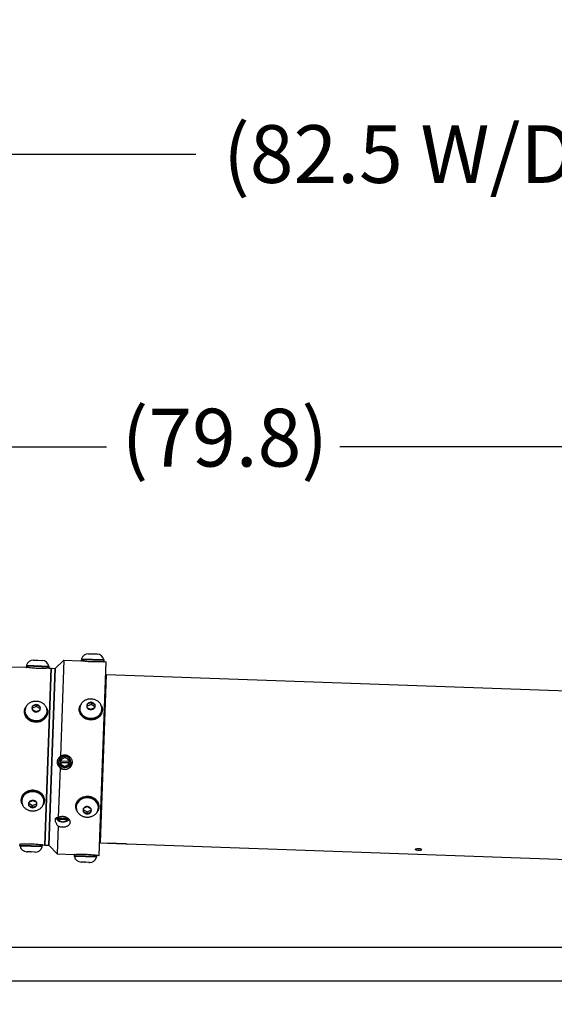
# Model space of a CAD drawing. Extents: x 330 to 555, y 1 to 148.
# Drawn here: x 424 to 439, y 47 to 76 of the extents above; entities that cross this region are included whole.
import ezdxf

# ---------------------------------------------------------------- set-up
doc = ezdxf.new("R2010")
doc.units = 0
doc.header["$LTSCALE"] = 14.285714
doc.header["$MEASUREMENT"] = 0
for name, color, linetype, lineweight in [('Dimensions(ANSI)', 7, 'Continuous', 25), ('Visible Edges(ANSI)', 7, 'Continuous', 50), ('Visible Tangent Edges(ANSI)', 7, 'Continuous', 50)]:
    doc.layers.add(name, color=color, linetype=linetype, lineweight=lineweight)
doc.styles.add('DEFAULT-ANSI~0', font='ARIAL.TTF')
doc.dimstyles.new('MY-DEFAULT-ANSI', dxfattribs={"dimscale": 14.285714, "dimtxt": 0.12, "dimasz": 0.098425, "dimexe": 0.125, "dimexo": 0.0625, "dimgap": 0.031496, "dimtad": 0, "dimtih": 1, "dimtoh": 1, "dimdec": 1, "dimrnd": 1e-08, "dimzin": 4, "dimdsep": 46, "dimtxsty": 'DEFAULT-ANSI~0', "dimcen": 0.09, "dimdle": 0.393701, "dimclrd": 250, "dimclre": 250, "dimclrt": 250, "dimadec": 0, "dimazin": 1, "dimtfac": 1, "dimtofl": 0, "dimtmove": 0, "dimatfit": 3, "dimfxl": 1, "dimtolj": 1, "dimtzin": 4, "dimlwd": 25, "dimlwe": 25, "dimarcsym": 0})

# ---------------------------------------------------------------- blocks, each defined once
blk = doc.blocks.new('*D28')
at = {"layer": 'Defpoints', "color": 0, "linetype": 'Continuous'}
for p in [(479.835, 63.748), (400.067, 53.538), (479.835, 47.68)]:
    blk.add_point(p, dxfattribs=at)
at = {"layer": 'Dimensions(ANSI)', "color": 7, "linetype": 'Continuous', "lineweight": 25}
for p, q in [((400.067, 54.431), (400.067, 65.534)), ((479.835, 48.573), (479.835, 65.534)), ((401.473, 63.748), (426.127, 63.748)), ((478.429, 63.748), (433.052, 63.748))]:
    blk.add_line(p, q, dxfattribs=at)
at = {"layer": 'Dimensions(ANSI)', "color": 7, "linetype": 'Continuous'}
for points in [[(401.473, 63.982), (401.473, 63.514), (400.067, 63.748)], [(478.429, 63.982), (478.429, 63.514), (479.835, 63.748)]]:
    blk.add_solid(points, dxfattribs=at)
at = {"layer": 'Dimensions(ANSI)', "color": 7, "linetype": 'Continuous', "lineweight": -2, "insert": (426.577, 64.873), "char_height": 1.71429, "attachment_point": 1, "style": 'DEFAULT-ANSI~0'}
blk.add_mtext('\\A1;(79.8\\fArial|b0|i0;\\H1.7154;)', dxfattribs=at)
blk = doc.blocks.new('*D35')
at = {"layer": 'Defpoints', "color": 0, "linetype": 'Continuous'}
for p in [(447.553, 49.665), (447.709, 49.665), (445.71, 47.649)]:
    blk.add_point(p, dxfattribs=at)
at = {"layer": 'Dimensions(ANSI)', "color": 7, "linetype": 'Continuous', "lineweight": 25}
for p, q in [((447.709, 51.071), (447.709, 52.477)), ((448.446, 49.665), (449.495, 49.665)), ((446.602, 47.649), (449.495, 47.649)), ((447.709, 46.243), (447.709, 44.837)), ((447.709, 38.262), (447.709, 44.837)), ((446.303, 38.262), (447.709, 38.262))]:
    blk.add_line(p, q, dxfattribs=at)
at = {"layer": 'Dimensions(ANSI)', "color": 7, "linetype": 'Continuous'}
for points in [[(447.475, 51.071), (447.944, 51.071), (447.709, 49.665)], [(447.475, 46.243), (447.944, 46.243), (447.709, 47.649)]]:
    blk.add_solid(points, dxfattribs=at)
at = {"layer": 'Dimensions(ANSI)', "color": 7, "linetype": 'Continuous', "lineweight": -2, "insert": (445.853, 42.036), "char_height": 1.71429, "attachment_point": 3, "style": 'DEFAULT-ANSI~0'}
blk.add_mtext('\\A1;(2.0)\\PTO CENTER OF\\PCONNECTIONS', dxfattribs=at)
blk = doc.blocks.new('*D39')
at = {"layer": 'Defpoints', "color": 0, "linetype": 'Continuous'}
for p in [(479.835, 72.432), (479.835, 53.493), (397.55, 49.089)]:
    blk.add_point(p, dxfattribs=at)
at = {"layer": 'Dimensions(ANSI)', "color": 7, "linetype": 'Continuous', "lineweight": 25}
for p, q in [((397.55, 49.981), (397.55, 74.217)), ((479.835, 54.386), (479.835, 74.217)), ((398.956, 72.432), (428.778, 72.432)), ((478.429, 72.432), (448.606, 72.432))]:
    blk.add_line(p, q, dxfattribs=at)
at = {"layer": 'Dimensions(ANSI)', "color": 7, "linetype": 'Continuous'}
for points in [[(398.956, 72.666), (398.956, 72.197), (397.55, 72.432)], [(478.429, 72.666), (478.429, 72.197), (479.835, 72.432)]]:
    blk.add_solid(points, dxfattribs=at)
at = {"layer": 'Dimensions(ANSI)', "color": 7, "linetype": 'Continuous', "lineweight": -2, "insert": (438.692, 72.432), "char_height": 1.71429, "attachment_point": 5, "style": 'DEFAULT-ANSI~0'}
blk.add_mtext('\\A1;(82.5 W/D-TEC II)', dxfattribs=at)

msp = doc.modelspace()

# ---------------------------------------------------------------- linework, layer by layer
at = {"layer": 'Visible Edges(ANSI)', "lineweight": -2}
for p, q in [((425.594, 57.604), (425.61, 57.604)), ((425.612, 57.604), (425.61, 57.604)), ((425.61, 57.604), (425.61, 57.604)), ((425.61, 57.604), (425.612, 57.604)), ((425.612, 57.604), (425.717, 57.6)), ((425.719, 57.6), (425.717, 57.6)), ((425.717, 57.6), (425.719, 57.6)), ((425.722, 57.6), (425.719, 57.6)), ((425.719, 57.6), (425.722, 57.6)), ((425.722, 57.6), (425.826, 57.596)), ((425.829, 57.596), (425.826, 57.596)), ((425.826, 57.596), (425.829, 57.596)), ((425.829, 57.596), (425.829, 57.596)), ((425.829, 57.596), (425.844, 57.595)), ((423.962, 57.413), (423.977, 57.412)), ((423.979, 57.412), (423.977, 57.412)), ((423.977, 57.412), (423.977, 57.412)), ((423.977, 57.412), (423.979, 57.412)), ((423.979, 57.412), (424.084, 57.408)), ((424.086, 57.408), (424.084, 57.408)), ((424.084, 57.408), (424.086, 57.408)), ((424.089, 57.408), (424.086, 57.408)), ((424.086, 57.408), (424.089, 57.408)), ((424.089, 57.408), (424.193, 57.404)), ((424.196, 57.404), (424.193, 57.404)), ((424.193, 57.404), (424.196, 57.404)), ((424.196, 57.404), (424.196, 57.404)), ((424.196, 57.404), (424.211, 57.404)), ((424.603, 57.169), (424.862, 57.41)), ((424.862, 57.41), (424.76, 54.561)), ((424.862, 57.41), (425.368, 57.392)), ((425.379, 57.422), (425.378, 57.391)), ((426.046, 57.398), (425.379, 57.422)), ((425.384, 57.452), (425.383, 57.422)), ((425.384, 57.452), (426.043, 57.428)), ((425.906, 51.619), (426.111, 57.366)), ((426.043, 57.428), (426.042, 57.398)), ((426.046, 57.398), (426.045, 57.367)), ((426.055, 57.368), (426.111, 57.366)), ((423.229, 57.219), (423.735, 57.2)), ((423.746, 57.23), (423.745, 57.199)), ((424.413, 57.206), (423.746, 57.23)), ((423.751, 57.26), (423.75, 57.23)), ((423.751, 57.26), (424.411, 57.236)), ((424.291, 51.927), (424.478, 57.174)), ((424.478, 57.174), (424.291, 51.927)), ((424.411, 57.236), (424.409, 57.206)), ((424.413, 57.206), (424.412, 57.175)), ((424.415, 51.923), (424.603, 57.169)), ((424.603, 57.169), (424.415, 51.923)), ((424.422, 57.176), (424.478, 57.174)), ((424.478, 57.174), (424.603, 57.169)), ((425.944, 51.993), (426.123, 56.99)), ((426.097, 56.981), (426.122, 56.98)), ((426.123, 56.99), (448.298, 56.196)), ((425.553, 56.005), (425.557, 56.11)), ((425.557, 56.112), (425.559, 56.113)), ((425.557, 56.11), (425.557, 56.112)), ((425.559, 56.113), (425.666, 56.161)), ((425.668, 56.163), (425.666, 56.1)), ((425.666, 56.161), (425.668, 56.163)), ((425.668, 56.163), (425.67, 56.161)), ((425.67, 56.161), (425.773, 56.105)), ((425.773, 56.105), (425.775, 56.104)), ((425.775, 56.104), (425.775, 56.102)), ((423.698, 55.903), (423.697, 55.858)), ((423.703, 55.918), (423.702, 55.903)), ((423.924, 55.938), (423.928, 56.043)), ((423.924, 55.936), (423.924, 55.938)), ((423.927, 55.934), (423.924, 55.936)), ((424.037, 56.033), (423.926, 55.983)), ((424.029, 55.878), (423.927, 55.934)), ((423.928, 56.045), (423.931, 56.046)), ((423.928, 56.043), (423.928, 56.045)), ((423.931, 56.046), (424.037, 56.095)), ((424.032, 55.877), (424.029, 55.878)), ((424.034, 55.878), (424.032, 55.877)), ((424.141, 55.927), (424.034, 55.878)), ((424.039, 56.096), (424.037, 56.033)), ((424.037, 56.095), (424.039, 56.096)), ((424.145, 55.975), (424.037, 56.033)), ((424.039, 56.096), (424.042, 56.095)), ((424.042, 56.095), (424.145, 56.038)), ((424.143, 55.928), (424.141, 55.927)), ((424.147, 56.035), (424.143, 55.93)), ((424.143, 55.93), (424.143, 55.928)), ((424.145, 56.038), (424.147, 56.037)), ((424.147, 56.037), (424.147, 56.035)), ((424.363, 55.895), (424.362, 55.88)), ((424.366, 55.88), (424.364, 55.835)), ((425.327, 55.97), (425.325, 55.925)), ((425.331, 55.985), (425.331, 55.97)), ((425.553, 56.003), (425.553, 56.005)), ((425.555, 56.001), (425.553, 56.003)), ((425.666, 56.1), (425.554, 56.049)), ((425.658, 55.945), (425.555, 56.001)), ((425.66, 55.944), (425.658, 55.945)), ((425.662, 55.945), (425.66, 55.944)), ((425.769, 55.994), (425.662, 55.945)), ((425.773, 56.042), (425.666, 56.1)), ((425.771, 55.995), (425.769, 55.994)), ((425.775, 56.102), (425.771, 55.997)), ((425.771, 55.997), (425.771, 55.995)), ((425.991, 55.961), (425.99, 55.947)), ((425.994, 55.946), (425.993, 55.901)), ((424.713, 54.4), (424.713, 54.401)), ((424.76, 54.322), (424.761, 54.367)), ((424.761, 54.37), (424.763, 54.421)), ((425.011, 54.361), (424.761, 54.37)), ((424.761, 54.367), (424.761, 54.37)), ((424.761, 54.367), (424.764, 54.367)), ((424.763, 54.421), (424.765, 54.466)), ((424.766, 54.421), (424.763, 54.421)), ((425.008, 54.358), (424.764, 54.367)), ((424.765, 54.47), (424.892, 54.538)), ((424.765, 54.47), (424.765, 54.466)), ((424.766, 54.421), (425.01, 54.412)), ((424.892, 54.538), (424.892, 54.534)), ((424.892, 54.538), (425.015, 54.461)), ((425.008, 54.358), (425.011, 54.358)), ((425.011, 54.358), (425.009, 54.313)), ((425.013, 54.412), (425.01, 54.412)), ((425.013, 54.412), (425.011, 54.361)), ((425.011, 54.361), (425.011, 54.358)), ((425.015, 54.457), (425.013, 54.412)), ((425.015, 54.461), (425.015, 54.457)), ((425.061, 54.387), (425.061, 54.389)), ((424.748, 54.213), (424.695, 52.747)), ((423.605, 53.295), (423.603, 53.25)), ((423.607, 53.235), (423.607, 53.25)), ((423.823, 53.095), (423.826, 53.2)), ((423.826, 53.202), (423.829, 53.203)), ((423.826, 53.2), (423.826, 53.202)), ((423.829, 53.203), (423.935, 53.252)), ((423.935, 53.252), (423.938, 53.253)), ((423.938, 53.253), (423.94, 53.251)), ((423.94, 53.251), (424.043, 53.195)), ((424.045, 53.192), (424.041, 53.087)), ((424.043, 53.195), (424.045, 53.194)), ((424.045, 53.194), (424.045, 53.192)), ((424.266, 53.211), (424.267, 53.226)), ((424.273, 53.271), (424.271, 53.226)), ((423.823, 53.093), (423.823, 53.095)), ((423.825, 53.091), (423.823, 53.093)), ((423.825, 53.155), (423.932, 53.096)), ((423.928, 53.035), (423.825, 53.091)), ((423.93, 53.034), (423.928, 53.035)), ((423.93, 53.034), (423.932, 53.096)), ((423.932, 53.035), (423.93, 53.034)), ((423.932, 53.096), (424.043, 53.147)), ((424.039, 53.084), (423.932, 53.035)), ((424.041, 53.085), (424.039, 53.084)), ((424.041, 53.087), (424.041, 53.085)), ((425.223, 53.067), (425.225, 53.112)), ((425.226, 53.052), (425.227, 53.067)), ((425.442, 52.912), (425.446, 53.017)), ((425.442, 52.909), (425.442, 52.912)), ((425.444, 52.908), (425.442, 52.909)), ((425.444, 52.972), (425.552, 52.913)), ((425.547, 52.852), (425.444, 52.908)), ((425.446, 53.019), (425.448, 53.02)), ((425.446, 53.017), (425.446, 53.019)), ((425.448, 53.02), (425.555, 53.068)), ((425.549, 52.851), (425.552, 52.913)), ((425.552, 52.913), (425.663, 52.964)), ((425.658, 52.901), (425.552, 52.852)), ((425.555, 53.068), (425.557, 53.07)), ((425.557, 53.07), (425.559, 53.068)), ((425.559, 53.068), (425.662, 53.012)), ((425.661, 52.902), (425.658, 52.901)), ((425.664, 53.009), (425.661, 52.904)), ((425.661, 52.904), (425.661, 52.902)), ((425.662, 53.012), (425.665, 53.011)), ((425.665, 53.011), (425.664, 53.009)), ((425.886, 53.028), (425.886, 53.043)), ((425.89, 53.043), (425.892, 53.088)), ((424.7, 52.662), (424.701, 52.689)), ((424.701, 52.689), (424.702, 52.729)), ((424.701, 52.689), (424.704, 52.688)), ((424.702, 52.729), (424.703, 52.752)), ((424.705, 52.728), (424.702, 52.729)), ((424.948, 52.679), (424.704, 52.688)), ((424.705, 52.728), (424.949, 52.719)), ((424.948, 52.679), (424.951, 52.68)), ((424.952, 52.72), (424.949, 52.719)), ((424.951, 52.68), (424.95, 52.653)), ((424.952, 52.72), (424.951, 52.68)), ((424.953, 52.743), (424.952, 52.72)), ((425.549, 52.851), (425.547, 52.852)), ((425.552, 52.852), (425.549, 52.851)), ((424.686, 52.489), (424.656, 51.664)), ((423.556, 51.924), (423.557, 51.955)), ((423.556, 51.924), (424.224, 51.9)), ((423.559, 51.893), (423.56, 51.923)), ((424.218, 51.87), (423.559, 51.893)), ((423.774, 51.726), (423.758, 51.726)), ((423.776, 51.726), (423.774, 51.726)), ((423.774, 51.726), (423.774, 51.726)), ((423.774, 51.726), (423.776, 51.726)), ((423.881, 51.722), (423.776, 51.726)), ((423.883, 51.722), (423.881, 51.722)), ((423.881, 51.722), (423.883, 51.722)), ((423.885, 51.722), (423.883, 51.722)), ((423.883, 51.722), (423.885, 51.722)), ((423.99, 51.718), (423.885, 51.722)), ((424.218, 51.87), (424.22, 51.9)), ((424.224, 51.9), (424.225, 51.931)), ((424.234, 51.929), (424.291, 51.927)), ((424.291, 51.927), (424.415, 51.923)), ((424.415, 51.923), (424.656, 51.664)), ((425.919, 52.004), (425.944, 52.003)), ((425.944, 51.993), (426.151, 51.986)), ((426.236, 51.983), (426.401, 51.977)), ((426.486, 51.974), (426.651, 51.968)), ((426.736, 51.965), (445.585, 51.29)), ((423.992, 51.718), (423.99, 51.718)), ((423.99, 51.718), (423.992, 51.718)), ((423.992, 51.718), (423.992, 51.718)), ((424.008, 51.717), (423.992, 51.718)), ((424.656, 51.664), (425.162, 51.646)), ((425.171, 51.616), (425.172, 51.647)), ((425.171, 51.616), (425.839, 51.592)), ((425.174, 51.585), (425.175, 51.615)), ((425.833, 51.562), (425.174, 51.585)), ((425.833, 51.562), (425.835, 51.592)), ((425.839, 51.592), (425.84, 51.623)), ((425.849, 51.621), (425.906, 51.619)), ((425.389, 51.418), (425.373, 51.418)), ((425.391, 51.418), (425.389, 51.418)), ((425.389, 51.418), (425.389, 51.418)), ((425.389, 51.418), (425.391, 51.418)), ((425.496, 51.414), (425.391, 51.418)), ((425.498, 51.414), (425.496, 51.414)), ((425.496, 51.414), (425.498, 51.414)), ((425.5, 51.414), (425.498, 51.414)), ((425.498, 51.414), (425.5, 51.414)), ((425.605, 51.41), (425.5, 51.414)), ((425.607, 51.41), (425.605, 51.41)), ((425.605, 51.41), (425.607, 51.41)), ((425.607, 51.41), (425.607, 51.41)), ((425.623, 51.409), (425.607, 51.41)), ((417.09, 48.899), (440.611, 48.899)), ((417.09, 47.899), (440.611, 47.899))]:
    msp.add_line(p, q, dxfattribs=at)
at = {"layer": 'Visible Edges(ANSI)', "lineweight": -2, "flags": 128}
for points in [[(425.368, 57.392), (425.368, 57.392), (425.368, 57.392), (425.368, 57.392), (425.368, 57.392), (425.368, 57.392), (425.369, 57.392), (425.369, 57.392), (425.369, 57.392), (425.369, 57.392), (425.37, 57.392), (425.37, 57.392), (425.37, 57.392), (425.371, 57.392), (425.371, 57.392), (425.372, 57.392), (425.372, 57.392), (425.373, 57.391), (425.373, 57.391), (425.374, 57.391), (425.375, 57.391), (425.375, 57.391), (425.376, 57.391), (425.377, 57.391), (425.378, 57.391)], [(426.055, 57.368), (426.052, 57.367), (426.043, 57.367), (426.029, 57.366), (426.008, 57.364), (425.983, 57.362), (425.954, 57.361), (425.921, 57.359), (425.883, 57.358), (425.842, 57.358), (425.799, 57.358), (425.755, 57.358), (425.711, 57.359), (425.667, 57.361), (425.623, 57.364), (425.579, 57.367), (425.539, 57.371), (425.501, 57.375), (425.468, 57.378), (425.439, 57.382), (425.414, 57.385), (425.394, 57.388), (425.38, 57.39), (425.371, 57.392), (425.368, 57.392)], [(426.045, 57.367), (426.046, 57.367), (426.047, 57.367), (426.047, 57.367), (426.048, 57.367), (426.049, 57.367), (426.049, 57.367), (426.05, 57.367), (426.051, 57.367), (426.051, 57.367), (426.052, 57.367), (426.052, 57.367), (426.053, 57.367), (426.053, 57.367), (426.053, 57.367), (426.054, 57.367), (426.054, 57.368), (426.054, 57.368), (426.054, 57.368), (426.055, 57.368), (426.055, 57.368), (426.055, 57.368), (426.055, 57.368), (426.055, 57.368), (426.055, 57.368)], [(423.735, 57.2), (423.735, 57.2), (423.735, 57.2), (423.735, 57.2), (423.735, 57.2), (423.735, 57.2), (423.736, 57.2), (423.736, 57.2), (423.736, 57.2), (423.736, 57.2), (423.737, 57.2), (423.737, 57.2), (423.738, 57.2), (423.738, 57.2), (423.738, 57.2), (423.739, 57.2), (423.739, 57.2), (423.74, 57.2), (423.741, 57.2), (423.741, 57.199), (423.742, 57.199), (423.743, 57.199), (423.743, 57.199), (423.744, 57.199), (423.745, 57.199)], [(424.422, 57.176), (424.419, 57.176), (424.41, 57.175), (424.396, 57.174), (424.375, 57.172), (424.35, 57.17), (424.321, 57.168), (424.288, 57.167), (424.25, 57.165), (424.209, 57.164), (424.166, 57.164), (424.122, 57.164), (424.078, 57.166), (424.034, 57.168), (423.99, 57.17), (423.946, 57.174), (423.906, 57.177), (423.868, 57.182), (423.835, 57.186), (423.806, 57.19), (423.781, 57.193), (423.761, 57.196), (423.747, 57.199), (423.738, 57.2), (423.735, 57.2)], [(424.412, 57.175), (424.413, 57.175), (424.414, 57.175), (424.415, 57.175), (424.415, 57.175), (424.416, 57.175), (424.417, 57.175), (424.417, 57.175), (424.418, 57.175), (424.418, 57.176), (424.419, 57.176), (424.419, 57.176), (424.42, 57.176), (424.42, 57.176), (424.42, 57.176), (424.421, 57.176), (424.421, 57.176), (424.421, 57.176), (424.422, 57.176), (424.422, 57.176), (424.422, 57.176), (424.422, 57.176), (424.422, 57.176), (424.422, 57.176), (424.422, 57.176)], [(423.741, 56.043), (423.754, 56.062), (423.769, 56.081), (423.784, 56.098), (423.801, 56.114), (423.818, 56.129), (423.837, 56.142), (423.856, 56.154), (423.875, 56.164), (423.895, 56.173), (423.916, 56.181), (423.937, 56.188), (423.958, 56.193), (423.979, 56.197), (424, 56.199), (424.022, 56.2), (424.043, 56.2), (424.065, 56.199), (424.086, 56.196), (424.107, 56.192), (424.128, 56.187), (424.149, 56.18), (424.169, 56.172), (424.189, 56.163), (424.208, 56.152), (424.227, 56.14), (424.245, 56.127), (424.263, 56.113), (424.279, 56.097), (424.294, 56.08), (424.309, 56.061), (424.322, 56.042), (424.333, 56.021)], [(425.369, 56.109), (425.383, 56.129), (425.397, 56.148), (425.413, 56.165), (425.429, 56.181), (425.447, 56.195), (425.465, 56.209), (425.484, 56.221), (425.504, 56.231), (425.524, 56.24), (425.544, 56.248), (425.565, 56.254), (425.586, 56.26), (425.607, 56.263), (425.629, 56.266), (425.65, 56.267), (425.672, 56.267), (425.693, 56.265), (425.714, 56.263), (425.736, 56.259), (425.757, 56.253), (425.777, 56.247), (425.798, 56.239), (425.817, 56.23), (425.837, 56.219), (425.856, 56.207), (425.874, 56.194), (425.891, 56.179), (425.907, 56.164), (425.923, 56.147), (425.937, 56.128), (425.95, 56.109), (425.962, 56.088)], [(423.688, 55.889), (423.688, 55.894), (423.689, 55.899), (423.689, 55.904), (423.69, 55.909), (423.69, 55.915), (423.691, 55.92), (423.692, 55.925), (423.693, 55.93), (423.694, 55.935), (423.695, 55.941), (423.697, 55.946), (423.698, 55.951), (423.7, 55.956), (423.701, 55.961), (423.703, 55.966), (423.705, 55.971), (423.707, 55.976), (423.709, 55.981), (423.711, 55.986), (423.714, 55.991), (423.716, 55.996), (423.719, 56.001), (423.721, 56.006), (423.724, 56.01)], [(424.375, 55.864), (424.371, 55.826), (424.361, 55.787), (424.345, 55.75), (424.323, 55.714), (424.297, 55.681), (424.267, 55.652), (424.233, 55.627), (424.195, 55.605), (424.153, 55.587), (424.109, 55.575), (424.065, 55.569), (424.021, 55.568), (423.977, 55.572), (423.933, 55.582), (423.89, 55.597), (423.85, 55.617), (423.813, 55.642), (423.781, 55.669), (423.753, 55.7), (423.729, 55.735), (423.71, 55.772), (423.697, 55.811), (423.69, 55.851), (423.688, 55.889)], [(424.348, 55.988), (424.35, 55.983), (424.353, 55.978), (424.355, 55.973), (424.357, 55.968), (424.359, 55.963), (424.361, 55.958), (424.363, 55.953), (424.364, 55.948), (424.366, 55.942), (424.367, 55.937), (424.368, 55.932), (424.37, 55.927), (424.371, 55.922), (424.372, 55.916), (424.372, 55.911), (424.373, 55.906), (424.374, 55.901), (424.374, 55.895), (424.375, 55.89), (424.375, 55.885), (424.375, 55.88), (424.375, 55.875), (424.375, 55.869), (424.375, 55.864)], [(425.317, 55.956), (425.317, 55.961), (425.317, 55.966), (425.318, 55.971), (425.318, 55.976), (425.319, 55.982), (425.32, 55.987), (425.321, 55.992), (425.322, 55.997), (425.323, 56.002), (425.324, 56.008), (425.325, 56.013), (425.327, 56.018), (425.328, 56.023), (425.33, 56.028), (425.332, 56.033), (425.334, 56.038), (425.336, 56.043), (425.338, 56.049), (425.34, 56.053), (425.342, 56.058), (425.345, 56.063), (425.347, 56.068), (425.35, 56.073), (425.353, 56.078)], [(426.004, 55.931), (425.999, 55.893), (425.989, 55.854), (425.973, 55.817), (425.952, 55.781), (425.925, 55.748), (425.895, 55.719), (425.861, 55.694), (425.823, 55.672), (425.781, 55.655), (425.738, 55.643), (425.693, 55.637), (425.649, 55.636), (425.605, 55.64), (425.561, 55.649), (425.518, 55.664), (425.478, 55.685), (425.442, 55.709), (425.409, 55.737), (425.382, 55.767), (425.358, 55.802), (425.339, 55.839), (425.325, 55.878), (425.318, 55.917), (425.317, 55.956)], [(425.976, 56.055), (425.979, 56.05), (425.981, 56.045), (425.983, 56.04), (425.985, 56.035), (425.987, 56.03), (425.989, 56.025), (425.991, 56.02), (425.993, 56.015), (425.994, 56.01), (425.995, 56.004), (425.997, 55.999), (425.998, 55.994), (425.999, 55.989), (426, 55.983), (426.001, 55.978), (426.002, 55.973), (426.002, 55.968), (426.003, 55.962), (426.003, 55.957), (426.003, 55.952), (426.004, 55.947), (426.004, 55.941), (426.004, 55.936), (426.004, 55.931)], [(424.748, 54.213), (424.736, 54.224), (424.726, 54.235), (424.716, 54.247), (424.707, 54.26), (424.698, 54.274), (424.69, 54.289), (424.683, 54.305), (424.677, 54.323), (424.673, 54.34), (424.67, 54.358), (424.668, 54.376), (424.668, 54.394), (424.669, 54.412), (424.672, 54.43), (424.677, 54.447), (424.682, 54.464), (424.689, 54.48), (424.698, 54.495), (424.707, 54.509), (424.716, 54.521), (424.726, 54.533), (424.737, 54.543), (424.748, 54.552), (424.76, 54.561)], [(425.106, 54.374), (425.104, 54.355), (425.101, 54.335), (425.095, 54.315), (425.088, 54.296), (425.079, 54.277), (425.068, 54.26), (425.056, 54.244), (425.043, 54.229), (425.028, 54.216), (425.013, 54.203), (424.996, 54.193), (424.977, 54.183), (424.958, 54.176), (424.938, 54.17), (424.918, 54.166), (424.898, 54.164), (424.878, 54.164), (424.859, 54.166), (424.839, 54.169), (424.819, 54.174), (424.8, 54.182), (424.781, 54.191), (424.764, 54.201), (424.748, 54.213)], [(424.76, 54.561), (424.777, 54.572), (424.795, 54.581), (424.815, 54.589), (424.834, 54.595), (424.854, 54.599), (424.874, 54.601), (424.894, 54.601), (424.914, 54.599), (424.934, 54.596), (424.953, 54.591), (424.973, 54.584), (424.991, 54.575), (425.009, 54.564), (425.025, 54.552), (425.04, 54.538), (425.053, 54.524), (425.066, 54.508), (425.077, 54.491), (425.086, 54.473), (425.094, 54.454), (425.099, 54.434), (425.103, 54.414), (425.105, 54.394), (425.106, 54.374)], [(424.765, 54.466), (424.768, 54.468), (424.771, 54.469), (424.773, 54.471), (424.776, 54.472), (424.779, 54.474), (424.782, 54.475), (424.784, 54.477), (424.787, 54.478), (424.79, 54.479), (424.792, 54.481), (424.795, 54.482), (424.798, 54.483), (424.8, 54.485), (424.803, 54.486), (424.805, 54.488), (424.808, 54.489), (424.811, 54.49), (424.813, 54.492), (424.816, 54.493), (424.818, 54.494), (424.821, 54.496), (424.823, 54.497), (424.826, 54.498), (424.828, 54.5)], [(424.828, 54.5), (424.831, 54.501), (424.834, 54.502), (424.836, 54.504), (424.839, 54.505), (424.841, 54.506), (424.844, 54.508), (424.846, 54.509), (424.849, 54.51), (424.851, 54.512), (424.854, 54.513), (424.857, 54.515), (424.859, 54.516), (424.862, 54.517), (424.864, 54.519), (424.867, 54.52), (424.87, 54.522), (424.872, 54.523), (424.875, 54.525), (424.878, 54.526), (424.881, 54.528), (424.883, 54.529), (424.886, 54.531), (424.889, 54.532), (424.892, 54.534)], [(424.892, 54.534), (424.895, 54.532), (424.898, 54.53), (424.901, 54.529), (424.903, 54.527), (424.906, 54.525), (424.909, 54.523), (424.911, 54.522), (424.914, 54.52), (424.916, 54.519), (424.919, 54.517), (424.921, 54.515), (424.924, 54.514), (424.926, 54.512), (424.929, 54.511), (424.931, 54.509), (424.934, 54.507), (424.936, 54.506), (424.939, 54.504), (424.941, 54.503), (424.944, 54.501), (424.946, 54.5), (424.948, 54.498), (424.951, 54.497), (424.953, 54.495)], [(424.953, 54.495), (424.956, 54.494), (424.958, 54.492), (424.961, 54.491), (424.963, 54.489), (424.966, 54.488), (424.968, 54.486), (424.97, 54.484), (424.973, 54.483), (424.975, 54.481), (424.978, 54.48), (424.98, 54.478), (424.983, 54.477), (424.985, 54.475), (424.988, 54.474), (424.99, 54.472), (424.993, 54.471), (424.996, 54.469), (424.998, 54.467), (425.001, 54.466), (425.003, 54.464), (425.006, 54.463), (425.009, 54.461), (425.012, 54.459), (425.015, 54.457)], [(424.821, 54.284), (424.818, 54.285), (424.816, 54.287), (424.813, 54.288), (424.811, 54.29), (424.808, 54.291), (424.806, 54.293), (424.804, 54.294), (424.801, 54.296), (424.799, 54.297), (424.796, 54.299), (424.794, 54.301), (424.791, 54.302), (424.789, 54.304), (424.786, 54.305), (424.784, 54.307), (424.781, 54.309), (424.778, 54.31), (424.776, 54.312), (424.773, 54.314), (424.771, 54.315), (424.768, 54.317), (424.765, 54.319), (424.762, 54.321), (424.76, 54.322)], [(424.882, 54.246), (424.879, 54.248), (424.876, 54.249), (424.874, 54.251), (424.871, 54.253), (424.868, 54.254), (424.866, 54.256), (424.863, 54.257), (424.86, 54.259), (424.858, 54.261), (424.855, 54.262), (424.853, 54.264), (424.85, 54.265), (424.848, 54.267), (424.845, 54.268), (424.843, 54.27), (424.84, 54.271), (424.838, 54.273), (424.835, 54.274), (424.833, 54.276), (424.83, 54.277), (424.828, 54.279), (424.826, 54.28), (424.823, 54.282), (424.821, 54.284)], [(424.946, 54.279), (424.943, 54.278), (424.94, 54.276), (424.938, 54.275), (424.935, 54.274), (424.933, 54.272), (424.93, 54.271), (424.928, 54.27), (424.925, 54.268), (424.923, 54.267), (424.92, 54.266), (424.917, 54.264), (424.915, 54.263), (424.912, 54.262), (424.91, 54.26), (424.907, 54.259), (424.904, 54.257), (424.902, 54.256), (424.899, 54.255), (424.896, 54.253), (424.893, 54.252), (424.891, 54.25), (424.888, 54.249), (424.885, 54.247), (424.882, 54.246)], [(425.009, 54.313), (425.006, 54.312), (425.004, 54.31), (425.001, 54.309), (424.998, 54.307), (424.995, 54.306), (424.992, 54.304), (424.99, 54.303), (424.987, 54.301), (424.984, 54.3), (424.982, 54.298), (424.979, 54.297), (424.976, 54.295), (424.974, 54.294), (424.971, 54.293), (424.969, 54.291), (424.966, 54.29), (424.963, 54.289), (424.961, 54.287), (424.958, 54.286), (424.956, 54.284), (424.953, 54.283), (424.951, 54.282), (424.948, 54.28), (424.946, 54.279)], [(423.594, 53.266), (423.598, 53.304), (423.609, 53.342), (423.625, 53.38), (423.646, 53.416), (423.673, 53.449), (423.703, 53.478), (423.737, 53.503), (423.775, 53.525), (423.816, 53.542), (423.86, 53.554), (423.905, 53.561), (423.949, 53.562), (423.993, 53.558), (424.037, 53.548), (424.079, 53.533), (424.12, 53.513), (424.156, 53.488), (424.188, 53.461), (424.216, 53.429), (424.24, 53.395), (424.259, 53.357), (424.272, 53.318), (424.28, 53.279), (424.281, 53.241)], [(423.621, 53.142), (423.619, 53.147), (423.617, 53.152), (423.614, 53.157), (423.612, 53.162), (423.61, 53.167), (423.609, 53.172), (423.607, 53.177), (423.605, 53.182), (423.604, 53.187), (423.602, 53.192), (423.601, 53.198), (423.6, 53.203), (423.599, 53.208), (423.598, 53.213), (423.597, 53.219), (423.596, 53.224), (423.596, 53.229), (423.595, 53.234), (423.595, 53.24), (423.594, 53.245), (423.594, 53.25), (423.594, 53.255), (423.594, 53.26), (423.594, 53.266)], [(424.281, 53.241), (424.281, 53.236), (424.281, 53.231), (424.28, 53.225), (424.28, 53.22), (424.279, 53.215), (424.278, 53.21), (424.277, 53.205), (424.276, 53.199), (424.275, 53.194), (424.274, 53.189), (424.273, 53.184), (424.271, 53.179), (424.27, 53.174), (424.268, 53.169), (424.266, 53.164), (424.264, 53.158), (424.262, 53.153), (424.26, 53.148), (424.258, 53.144), (424.256, 53.139), (424.253, 53.134), (424.251, 53.129), (424.248, 53.124), (424.245, 53.119)], [(425.214, 53.082), (425.218, 53.121), (425.228, 53.159), (425.244, 53.197), (425.266, 53.233), (425.292, 53.266), (425.322, 53.294), (425.356, 53.32), (425.394, 53.341), (425.436, 53.358), (425.48, 53.37), (425.524, 53.377), (425.568, 53.378), (425.612, 53.374), (425.656, 53.364), (425.699, 53.349), (425.739, 53.329), (425.776, 53.305), (425.808, 53.277), (425.836, 53.246), (425.86, 53.211), (425.879, 53.174), (425.892, 53.135), (425.899, 53.096), (425.901, 53.058)], [(424.228, 53.087), (424.215, 53.067), (424.201, 53.049), (424.185, 53.032), (424.169, 53.016), (424.151, 53.001), (424.133, 52.988), (424.114, 52.976), (424.094, 52.966), (424.074, 52.956), (424.054, 52.949), (424.033, 52.942), (424.012, 52.937), (423.991, 52.933), (423.969, 52.931), (423.948, 52.93), (423.926, 52.93), (423.905, 52.931), (423.883, 52.934), (423.862, 52.938), (423.841, 52.943), (423.821, 52.95), (423.8, 52.958), (423.78, 52.967), (423.761, 52.977), (423.742, 52.989), (423.724, 53.003), (423.707, 53.017), (423.69, 53.033), (423.675, 53.05), (423.661, 53.068), (423.648, 53.088), (423.636, 53.108)], [(425.241, 52.958), (425.239, 52.963), (425.236, 52.968), (425.234, 52.973), (425.232, 52.978), (425.23, 52.983), (425.228, 52.988), (425.226, 52.993), (425.225, 52.999), (425.223, 53.004), (425.222, 53.009), (425.221, 53.014), (425.219, 53.02), (425.218, 53.025), (425.217, 53.03), (425.216, 53.035), (425.216, 53.041), (425.215, 53.046), (425.215, 53.051), (425.214, 53.056), (425.214, 53.062), (425.214, 53.067), (425.214, 53.072), (425.214, 53.077), (425.214, 53.082)], [(425.848, 52.904), (425.835, 52.884), (425.82, 52.866), (425.805, 52.849), (425.788, 52.833), (425.771, 52.818), (425.752, 52.805), (425.733, 52.793), (425.714, 52.782), (425.694, 52.773), (425.673, 52.766), (425.652, 52.759), (425.631, 52.754), (425.61, 52.75), (425.589, 52.748), (425.567, 52.746), (425.546, 52.747), (425.524, 52.748), (425.503, 52.751), (425.482, 52.755), (425.461, 52.76), (425.44, 52.767), (425.42, 52.775), (425.4, 52.784), (425.381, 52.794), (425.362, 52.806), (425.344, 52.819), (425.326, 52.834), (425.31, 52.85), (425.294, 52.867), (425.28, 52.885), (425.267, 52.905), (425.255, 52.925)], [(425.901, 53.058), (425.901, 53.053), (425.9, 53.048), (425.9, 53.042), (425.899, 53.037), (425.898, 53.032), (425.898, 53.027), (425.897, 53.021), (425.896, 53.016), (425.895, 53.011), (425.893, 53.006), (425.892, 53.001), (425.891, 52.996), (425.889, 52.99), (425.887, 52.985), (425.886, 52.98), (425.884, 52.975), (425.882, 52.97), (425.88, 52.965), (425.877, 52.96), (425.875, 52.955), (425.873, 52.95), (425.87, 52.945), (425.867, 52.941), (425.865, 52.936)], [(424.686, 52.489), (424.675, 52.504), (424.664, 52.519), (424.655, 52.534), (424.646, 52.549), (424.637, 52.565), (424.629, 52.582), (424.622, 52.598), (424.616, 52.615), (424.612, 52.631), (424.608, 52.647), (424.607, 52.661), (424.607, 52.675), (424.608, 52.688), (424.61, 52.7), (424.614, 52.711), (424.62, 52.72), (424.627, 52.728), (424.634, 52.735), (424.643, 52.74), (424.653, 52.744), (424.662, 52.746), (424.673, 52.748), (424.684, 52.748), (424.695, 52.747)], [(425.042, 52.602), (425.041, 52.587), (425.037, 52.573), (425.032, 52.558), (425.025, 52.545), (425.016, 52.531), (425.006, 52.519), (424.994, 52.507), (424.981, 52.497), (424.967, 52.487), (424.951, 52.479), (424.934, 52.472), (424.916, 52.465), (424.897, 52.46), (424.877, 52.456), (424.857, 52.454), (424.837, 52.453), (424.817, 52.453), (424.798, 52.454), (424.778, 52.457), (424.758, 52.461), (424.739, 52.466), (424.72, 52.473), (424.702, 52.48), (424.686, 52.489)], [(424.695, 52.747), (424.712, 52.756), (424.73, 52.763), (424.749, 52.769), (424.769, 52.774), (424.789, 52.777), (424.809, 52.778), (424.829, 52.778), (424.849, 52.777), (424.868, 52.774), (424.888, 52.769), (424.908, 52.764), (424.926, 52.756), (424.944, 52.748), (424.96, 52.738), (424.975, 52.728), (424.989, 52.717), (425.001, 52.704), (425.012, 52.691), (425.022, 52.677), (425.03, 52.662), (425.035, 52.647), (425.04, 52.632), (425.042, 52.617), (425.042, 52.602)], [(424.761, 52.625), (424.759, 52.627), (424.756, 52.628), (424.754, 52.629), (424.751, 52.63), (424.749, 52.631), (424.747, 52.633), (424.744, 52.634), (424.742, 52.635), (424.739, 52.637), (424.737, 52.638), (424.734, 52.64), (424.732, 52.641), (424.729, 52.643), (424.727, 52.644), (424.724, 52.646), (424.722, 52.647), (424.719, 52.649), (424.716, 52.651), (424.714, 52.652), (424.711, 52.654), (424.708, 52.656), (424.706, 52.658), (424.703, 52.66), (424.7, 52.662)], [(424.823, 52.604), (424.82, 52.604), (424.817, 52.605), (424.815, 52.606), (424.812, 52.607), (424.809, 52.607), (424.807, 52.608), (424.804, 52.609), (424.801, 52.61), (424.799, 52.611), (424.796, 52.611), (424.794, 52.612), (424.791, 52.613), (424.788, 52.614), (424.786, 52.615), (424.783, 52.616), (424.781, 52.617), (424.779, 52.618), (424.776, 52.619), (424.774, 52.62), (424.771, 52.621), (424.769, 52.622), (424.766, 52.623), (424.764, 52.624), (424.761, 52.625)], [(424.886, 52.621), (424.884, 52.62), (424.881, 52.619), (424.879, 52.618), (424.876, 52.617), (424.874, 52.616), (424.871, 52.615), (424.869, 52.615), (424.866, 52.614), (424.863, 52.613), (424.861, 52.612), (424.858, 52.612), (424.856, 52.611), (424.853, 52.61), (424.851, 52.609), (424.848, 52.609), (424.845, 52.608), (424.843, 52.608), (424.84, 52.607), (424.837, 52.606), (424.834, 52.606), (424.832, 52.605), (424.829, 52.605), (424.826, 52.604), (424.823, 52.604)], [(424.95, 52.653), (424.947, 52.651), (424.944, 52.649), (424.941, 52.648), (424.938, 52.646), (424.936, 52.645), (424.933, 52.643), (424.93, 52.641), (424.927, 52.64), (424.925, 52.639), (424.922, 52.637), (424.919, 52.636), (424.917, 52.635), (424.914, 52.633), (424.912, 52.632), (424.909, 52.631), (424.907, 52.63), (424.904, 52.628), (424.901, 52.627), (424.899, 52.626), (424.896, 52.625), (424.894, 52.624), (424.891, 52.623), (424.889, 52.622), (424.886, 52.621)], [(423.547, 51.954), (423.55, 51.954), (423.559, 51.955), (423.574, 51.956), (423.594, 51.958), (423.619, 51.96), (423.648, 51.962), (423.681, 51.963), (423.719, 51.965), (423.76, 51.966), (423.803, 51.966), (423.848, 51.965), (423.892, 51.964), (423.935, 51.962), (423.98, 51.959), (424.023, 51.956), (424.064, 51.952), (424.101, 51.948), (424.134, 51.944), (424.163, 51.94), (424.188, 51.937), (424.208, 51.933), (424.223, 51.931), (424.231, 51.93), (424.234, 51.929)], [(423.557, 51.955), (423.556, 51.955), (423.556, 51.955), (423.555, 51.955), (423.554, 51.954), (423.553, 51.954), (423.553, 51.954), (423.552, 51.954), (423.552, 51.954), (423.551, 51.954), (423.551, 51.954), (423.55, 51.954), (423.55, 51.954), (423.549, 51.954), (423.549, 51.954), (423.549, 51.954), (423.548, 51.954), (423.548, 51.954), (423.548, 51.954), (423.548, 51.954), (423.548, 51.954), (423.547, 51.954), (423.547, 51.954), (423.547, 51.954), (423.547, 51.954)], [(424.234, 51.929), (424.234, 51.929), (424.234, 51.929), (424.234, 51.929), (424.234, 51.929), (424.234, 51.929), (424.234, 51.929), (424.234, 51.929), (424.233, 51.929), (424.233, 51.929), (424.233, 51.93), (424.232, 51.93), (424.232, 51.93), (424.231, 51.93), (424.231, 51.93), (424.231, 51.93), (424.23, 51.93), (424.229, 51.93), (424.229, 51.93), (424.228, 51.93), (424.228, 51.93), (424.227, 51.931), (424.226, 51.931), (424.225, 51.931), (424.225, 51.931)], [(426.151, 51.986), (426.152, 51.986), (426.153, 51.986), (426.155, 51.986), (426.157, 51.986), (426.16, 51.986), (426.164, 51.985), (426.168, 51.985), (426.172, 51.985), (426.178, 51.985), (426.183, 51.985), (426.188, 51.985), (426.194, 51.985), (426.199, 51.984), (426.205, 51.984), (426.21, 51.984), (426.215, 51.984), (426.22, 51.983), (426.224, 51.983), (426.227, 51.983), (426.231, 51.983), (426.233, 51.983), (426.235, 51.983), (426.236, 51.983), (426.236, 51.983)], [(426.401, 51.977), (426.402, 51.977), (426.403, 51.977), (426.404, 51.977), (426.407, 51.977), (426.41, 51.977), (426.414, 51.977), (426.418, 51.976), (426.422, 51.976), (426.427, 51.976), (426.433, 51.976), (426.438, 51.976), (426.444, 51.976), (426.449, 51.975), (426.455, 51.975), (426.46, 51.975), (426.465, 51.975), (426.47, 51.975), (426.474, 51.974), (426.477, 51.974), (426.48, 51.974), (426.483, 51.974), (426.485, 51.974), (426.486, 51.974), (426.486, 51.974)], [(426.651, 51.968), (426.651, 51.968), (426.652, 51.968), (426.654, 51.968), (426.657, 51.968), (426.66, 51.968), (426.663, 51.968), (426.668, 51.967), (426.672, 51.967), (426.677, 51.967), (426.683, 51.967), (426.688, 51.967), (426.693, 51.967), (426.699, 51.966), (426.704, 51.966), (426.71, 51.966), (426.715, 51.966), (426.719, 51.966), (426.724, 51.965), (426.727, 51.965), (426.73, 51.965), (426.733, 51.965), (426.735, 51.965), (426.736, 51.965), (426.736, 51.965)], [(435.394, 51.825), (435.418, 51.823), (435.441, 51.819), (435.46, 51.813), (435.474, 51.806), (435.484, 51.797), (435.487, 51.789), (435.483, 51.782), (435.473, 51.775), (435.458, 51.769), (435.439, 51.766), (435.416, 51.764), (435.392, 51.764), (435.368, 51.765), (435.345, 51.769), (435.326, 51.774), (435.311, 51.781), (435.302, 51.788), (435.299, 51.796), (435.303, 51.804), (435.312, 51.811), (435.327, 51.817), (435.347, 51.822), (435.37, 51.825), (435.394, 51.825)], [(425.162, 51.646), (425.165, 51.646), (425.174, 51.647), (425.189, 51.648), (425.209, 51.649), (425.234, 51.651), (425.263, 51.653), (425.296, 51.654), (425.334, 51.655), (425.375, 51.656), (425.418, 51.656), (425.463, 51.655), (425.507, 51.654), (425.55, 51.652), (425.595, 51.65), (425.638, 51.646), (425.679, 51.643), (425.716, 51.639), (425.749, 51.635), (425.778, 51.632), (425.803, 51.628), (425.823, 51.625), (425.838, 51.623), (425.846, 51.622), (425.849, 51.621)], [(425.172, 51.647), (425.171, 51.647), (425.171, 51.647), (425.17, 51.647), (425.169, 51.646), (425.168, 51.646), (425.168, 51.646), (425.167, 51.646), (425.167, 51.646), (425.166, 51.646), (425.166, 51.646), (425.165, 51.646), (425.165, 51.646), (425.164, 51.646), (425.164, 51.646), (425.164, 51.646), (425.163, 51.646), (425.163, 51.646), (425.163, 51.646), (425.163, 51.646), (425.163, 51.646), (425.162, 51.646), (425.162, 51.646), (425.162, 51.646), (425.162, 51.646)], [(425.849, 51.621), (425.849, 51.621), (425.849, 51.621), (425.849, 51.621), (425.849, 51.621), (425.849, 51.621), (425.849, 51.621), (425.849, 51.621), (425.848, 51.621), (425.848, 51.621), (425.848, 51.622), (425.847, 51.622), (425.847, 51.622), (425.846, 51.622), (425.846, 51.622), (425.846, 51.622), (425.845, 51.622), (425.844, 51.622), (425.844, 51.622), (425.843, 51.622), (425.843, 51.622), (425.842, 51.622), (425.841, 51.623), (425.84, 51.623), (425.84, 51.623)]]:
    msp.add_lwpolyline(points, dxfattribs=at)
at = {"layer": 'Visible Edges(ANSI)', "lineweight": -2}
for centre, start, end in [((425.588, 57.392), 88.127, 163.7162), ((425.836, 57.383), 12.1838, 87.773), ((423.955, 57.2), 88.127, 163.7162), ((424.203, 57.192), 12.1838, 87.773), ((423.766, 51.938), 192.1838, 267.773), ((424.015, 51.929), 268.127, 343.7162), ((425.381, 51.63), 192.1838, 267.773), ((425.63, 51.621), 268.127, 343.7162)]:
    msp.add_arc(centre, 0.212, start, end, dxfattribs=at)
for centre, major_axis, ratio, start_param, end_param in [((425.661, 55.973), (0.33, -0.012), 0.866025, 2.686704, 6.738074), ((424.033, 55.907), (0.33, -0.012), 0.866025, 2.686704, 6.738074), ((424.032, 55.892), (-0.334, 0.012), 0.866025, 6.024835, 9.683128), ((424.031, 55.847), (-0.344, 0.012), 0.866025, 6.019585, 6.232825), ((424.031, 55.847), (-0.334, 0.012), 0.866025, 0, 0.251376), ((424.032, 55.892), (0.33, -0.012), 0.866025, 3.141593, 6.283185), ((424.031, 55.847), (0.334, -0.012), 0.866025, 6.031809, 6.283185), ((424.031, 55.847), (0.344, -0.012), 0.866025, 0.05036, 0.2636), ((425.661, 55.958), (-0.334, 0.012), 0.866025, 6.024835, 9.683128), ((425.659, 55.913), (-0.344, 0.012), 0.866025, 6.019585, 6.232821), ((425.659, 55.913), (-0.334, 0.012), 0.866025, 0, 0.249893), ((425.661, 55.958), (0.33, -0.012), 0.866025, 3.141593, 6.283185), ((425.659, 55.913), (0.334, -0.012), 0.866025, 6.033292, 6.283185), ((425.659, 55.913), (0.344, -0.012), 0.866025, 0.050364, 0.2636), ((424.887, 54.395), (0.219, -0.014), 0.998632, 3.191138, 6.283185), ((424.887, 54.395), (-0.174, 0.006), 0.99863, 3.141593, 6.283185), ((424.887, 54.389), (-0.123, -0.023), 0.998757, 0, 0.829482), ((424.887, 54.389), (-0.11, -0.059), 0.999315, 4.712389, 5.541871), ((424.887, 54.389), (-0.106, 0.066), 0.999315, 4.712389, 5.759587), ((424.887, 54.389), (0.11, 0.059), 0.999315, 4.712389, 5.541871), ((424.887, 54.389), (0.123, 0.023), 0.998757, 0, 0.829482), ((424.887, 54.389), (0.106, -0.066), 0.999315, 4.712389, 5.759587), ((423.937, 53.223), (-0.33, 0.012), 0.866025, 2.686704, 6.738074), ((423.937, 53.238), (-0.334, 0.012), 0.866025, 2.883242, 6.541536), ((423.937, 53.238), (-0.33, 0.012), 0.866025, 3.141593, 6.283185), ((423.939, 53.283), (-0.344, 0.012), 0.866025, 0.05036, 0.2636), ((423.939, 53.283), (-0.334, 0.012), 0.866025, 6.031809, 6.283185), ((423.939, 53.283), (0.334, -0.012), 0.866025, 0, 0.251376), ((423.939, 53.283), (0.344, -0.012), 0.866025, 6.019585, 6.232825), ((425.556, 53.04), (-0.33, 0.012), 0.866025, 2.686704, 6.738074), ((425.557, 53.055), (0.334, -0.012), 0.866025, 6.024835, 9.683128), ((425.558, 53.1), (-0.334, 0.012), 0.866025, 6.033292, 6.283185), ((425.557, 53.055), (-0.33, 0.012), 0.866025, 3.141593, 6.283185), ((425.558, 53.1), (-0.344, 0.012), 0.866025, 0.050364, 0.2636), ((425.558, 53.1), (0.334, -0.012), 0.866025, 0, 0.249893), ((425.558, 53.1), (0.344, -0.012), 0.866025, 6.019585, 6.232821), ((424.829, 52.777), (-0.219, 0.008), 0.743145, 0.374732, 1.325631), ((424.829, 52.756), (-0.174, 0.006), 0.743145, 0.136922, 0.76931), ((424.827, 52.703), (-0.125, 0.004), 0.743145, 0.217716, 1.047198), ((424.827, 52.703), (-0.125, 0.004), 0.743145, 5.644224, 6.065469), ((424.827, 52.703), (0.125, -0.004), 0.743145, 4.18879, 5.235988), ((424.829, 52.777), (-0.219, 0.008), 0.743145, 1.815962, 2.607016), ((424.827, 52.703), (0.125, -0.004), 0.743145, 5.235988, 6.065469), ((424.827, 52.703), (0.125, -0.004), 0.743145, 0.217716, 0.638961), ((424.829, 52.756), (0.174, -0.006), 0.743145, 5.513875, 5.983174)]:
    msp.add_ellipse(centre, major_axis=major_axis, ratio=ratio, start_param=start_param, end_param=end_param, dxfattribs=at)
msp.add_ellipse((424.887, 54.393), major_axis=(0.174, -0.006), ratio=0.99863, dxfattribs=at)
at = {"layer": 'Visible Tangent Edges(ANSI)', "lineweight": -2}
for centre, major_axis, start_param, end_param in [((425.664, 56.053), (-0.125, 0.004), 5.777825, 6.788546), ((425.664, 56.053), (0.125, -0.004), 1.589035, 2.599756), ((425.664, 56.053), (0.125, -0.004), 0.541837, 1.552558), ((424.036, 55.986), (-0.125, 0.004), 5.777825, 6.788546), ((424.036, 55.986), (-0.125, 0.004), 0.541837, 1.552558), ((424.036, 55.986), (0.125, -0.004), 1.589035, 2.599756), ((424.036, 55.986), (-0.125, 0.004), 1.589035, 2.599756), ((424.036, 55.986), (0.125, -0.004), 0.541837, 1.552558), ((424.036, 55.986), (0.125, -0.004), 5.777825, 6.788546), ((425.664, 56.053), (-0.125, 0.004), 0.541837, 1.552558), ((425.664, 56.053), (-0.125, 0.004), 1.589035, 2.599756), ((425.664, 56.053), (0.125, -0.004), 5.777825, 6.788546), ((423.934, 53.143), (-0.125, 0.004), 5.777825, 6.788546), ((423.934, 53.143), (0.125, -0.004), 1.589035, 2.599756), ((423.934, 53.143), (0.125, -0.004), 0.541837, 1.552558), ((423.934, 53.143), (0.125, -0.004), 5.777825, 6.788546), ((423.934, 53.143), (-0.125, 0.004), 0.541837, 1.552558), ((423.934, 53.143), (-0.125, 0.004), 1.589035, 2.599756), ((425.553, 52.96), (-0.125, 0.004), 5.777825, 6.788546), ((425.553, 52.96), (-0.125, 0.004), 0.541837, 1.552558), ((425.553, 52.96), (0.125, -0.004), 1.589035, 2.599756), ((425.553, 52.96), (-0.125, 0.004), 1.589035, 2.599756), ((425.553, 52.96), (0.125, -0.004), 0.541837, 1.552558), ((425.553, 52.96), (0.125, -0.004), 5.777825, 6.788546)]:
    msp.add_ellipse(centre, major_axis=major_axis, ratio=0.866025, start_param=start_param, end_param=end_param, dxfattribs=at)

# ---------------------------------------------------------------- dimensions: what is measured, and where the dimension line sits
at = {"layer": 'Dimensions(ANSI)', "color": 7, "linetype": 'Continuous', "lineweight": -2}
dim = msp.add_linear_dim(base=(479.835, 72.432), p1=(397.55, 49.089), p2=(479.835, 53.493), text='(82.5 W/D-TEC II)', dimstyle='MY-DEFAULT-ANSI', override={"dimclrd": 7, "dimclre": 7, "dimclrt": 7, "dimtdec": 1, "dimtmove": 1}, dxfattribs=at)
dim.commit()
dim.dimension.update_dxf_attribs({"geometry": '*D39', "text_midpoint": (438.692, 72.432)})
dim = msp.add_linear_dim(base=(479.835, 63.748), p1=(400.067, 53.538), p2=(479.835, 47.68), text='(<>\\fArial|b0|i0;\\H1.7154;)', dimstyle='MY-DEFAULT-ANSI', override={"dimclrd": 7, "dimclre": 7, "dimclrt": 7, "dimtdec": 1, "dimtmove": 1}, dxfattribs=at)
dim.commit()
dim.dimension.update_dxf_attribs({"geometry": '*D28', "text_midpoint": (429.589, 63.748), "dimtype": 160})
dim = msp.add_linear_dim(base=(447.709, 49.665), p1=(445.71, 47.649), p2=(447.553, 49.665), angle=270, text='(<>)\\PTO CENTER OF\\PCONNECTIONS', dimstyle='MY-DEFAULT-ANSI', override={"dimclrd": 7, "dimclre": 7, "dimclrt": 7, "dimtdec": 1, "dimtmove": 1}, dxfattribs=at)
dim.commit()
dim.dimension.update_dxf_attribs({"geometry": '*D35', "text_midpoint": (445.129, 38.262), "dimtype": 160})

doc.saveas('drawing.dxf')
